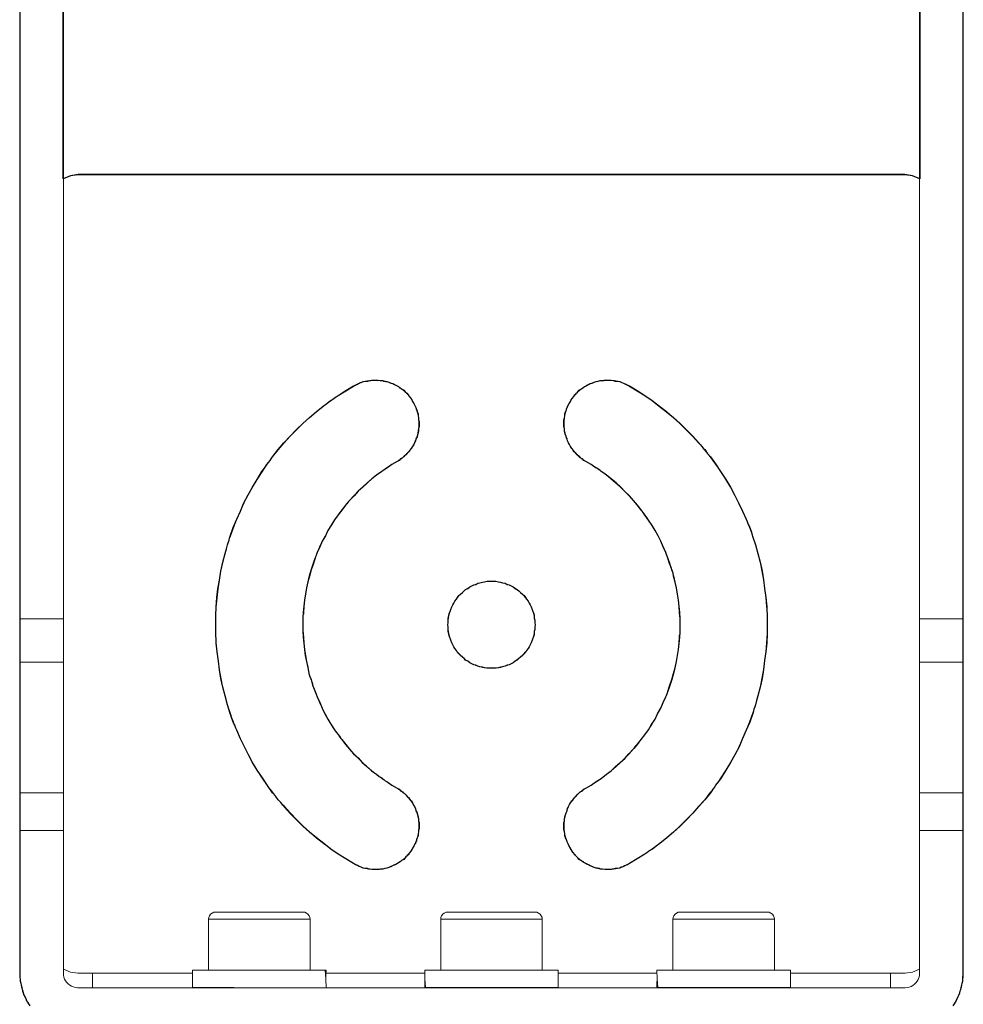
# Model space of a CAD drawing. Units: inches. Extents: x 121 to 198, y -54 to 211.
# Drawn here: x 175 to 181, y 9 to 16 of the extents above; entities that cross this region are included whole.
import ezdxf

# ---------------------------------------------------------------- set-up
doc = ezdxf.new("R2010")
doc.units = ezdxf.units.IN
doc.header["$MEASUREMENT"] = 0
doc.layers.add('Area', color=7, linetype='Continuous')
doc.layers.add('Disegno', color=7, linetype='Continuous')

msp = doc.modelspace()

# ---------------------------------------------------------------- linework, layer by layer
at = {"layer": 'Area', "color": 250, "lineweight": 25, "true_color": 0x1c1c1b}
for points in [[(174.937, 26.0679), (174.937, 12.0415), (174.937, 11.9533), (174.937, 11.8686), (174.937, 11.7945), (174.937, 11.7416), (174.937, 10.842), (174.937, 10.7927), (174.937, 10.7327), (174.937, 10.6586), (174.937, 10.581), (174.937, 9.6003), (174.937, 9.5861), (174.937, 9.572), (174.9405, 9.5579), (174.9405, 9.5438), (174.9441, 9.5297), (174.9476, 9.5156), (174.9511, 9.5015), (174.9547, 9.4874), (174.9582, 9.4768), (174.9617, 9.4627), (174.9652, 9.4486), (174.9723, 9.438), (174.9794, 9.4239), (174.9829, 9.4098), (174.9899, 9.3992), (174.997, 9.3886), (175.0076, 9.3745)], [(181.1389, 26.0679), (181.1389, 15.0719), (181.0895, 15.093), (181.0366, 15.1001), (175.3392, 15.1001), (175.2863, 15.093), (175.2369, 15.0719), (175.2369, 26.0679)], [(181.3682, 9.3745), (181.3787, 9.3886), (181.3858, 9.3992), (181.3893, 9.4098), (181.3964, 9.4239), (181.4034, 9.438), (181.407, 9.4486), (181.414, 9.4627), (181.4176, 9.4768), (181.4211, 9.4874), (181.4246, 9.5015), (181.4281, 9.5156), (181.4317, 9.5297), (181.4352, 9.5438), (181.4352, 9.5579), (181.4352, 9.572), (181.4387, 9.5861), (181.4387, 9.6003), (181.4387, 10.581), (181.4387, 10.6586), (181.4387, 10.7327), (181.4387, 10.7927), (181.4387, 10.842), (181.4387, 11.7416), (181.4387, 11.7945), (181.4387, 11.8686), (181.4387, 11.9533), (181.4387, 12.0415), (181.4387, 26.0679)], [(177.6887, 13.3856), (177.6887, 13.3785), (177.6887, 13.375), (177.6887, 13.3715), (177.6887, 13.3679), (177.6887, 13.3644), (177.6852, 13.3503), (177.6852, 13.3362), (177.6816, 13.3221), (177.6781, 13.308), (177.6746, 13.2938), (177.6675, 13.2797), (177.6675, 13.2762), (177.6675, 13.2727), (177.664, 13.2691), (177.664, 13.2656), (177.6605, 13.2586), (177.6569, 13.2515), (177.6499, 13.2374), (177.6428, 13.2268), (177.6358, 13.2127), (177.6252, 13.2021), (177.6217, 13.1951), (177.6181, 13.1915), (177.6146, 13.188), (177.6111, 13.1845), (177.6076, 13.1809), (177.597, 13.1704), (177.5864, 13.1598), (177.5758, 13.1492), (177.5617, 13.1421), (177.5511, 13.1316), (177.537, 13.1245), (177.5017, 13.1033), (177.4664, 13.0787), (177.4312, 13.054), (177.3959, 13.0293), (177.3641, 13.0046), (177.3324, 12.9764), (177.3006, 12.9481), (177.2689, 12.9199), (177.2407, 12.8882), (177.2089, 12.8564), (177.2019, 12.8493), (177.1948, 12.8388), (177.1913, 12.8317), (177.1842, 12.8246), (177.1701, 12.807), (177.156, 12.7894), (177.1313, 12.7576), (177.1066, 12.7223), (177.0854, 12.6871), (177.0607, 12.6483), (177.0431, 12.613), (177.0219, 12.5742), (177.0043, 12.5354), (176.9867, 12.4966), (176.9831, 12.486), (176.9796, 12.4754), (176.9761, 12.4684), (176.9725, 12.4578), (176.9655, 12.4366), (176.9584, 12.4154), (176.9443, 12.3766), (176.9337, 12.3343), (176.9232, 12.2955), (176.9126, 12.2531), (176.9055, 12.2108), (176.8985, 12.1685), (176.8949, 12.1261), (176.8914, 12.0838), (176.8914, 12.0732), (176.8879, 12.0626), (176.8879, 12.0521), (176.8879, 12.0415), (176.8879, 12.0203), (176.8879, 11.9992), (176.8879, 11.9568), (176.8914, 11.9145), (176.8949, 11.8722), (176.8985, 11.8298), (176.9055, 11.7875), (176.9126, 11.7451), (176.9232, 11.7063), (176.9302, 11.664), (176.9373, 11.6428), (176.9443, 11.6217), (176.9479, 11.6111), (176.9514, 11.6005), (176.9549, 11.5899), (176.9549, 11.5829), (176.9725, 11.5405), (176.9867, 11.5017), (177.0043, 11.4629), (177.0219, 11.4241), (177.0396, 11.3853), (177.0607, 11.35), (177.0819, 11.3148), (177.1066, 11.276), (177.1172, 11.2583), (177.1313, 11.2442), (177.1384, 11.2336), (177.1419, 11.2266), (177.1489, 11.216), (177.156, 11.2089), (177.1842, 11.1736), (177.2089, 11.1419), (177.2371, 11.1101), (177.2689, 11.0819), (177.2971, 11.0502), (177.3289, 11.022), (177.3606, 10.9937), (177.3959, 10.969), (177.4135, 10.9549), (177.4312, 10.9444), (177.4382, 10.9373), (177.4488, 10.9302), (177.4559, 10.9232), (177.4664, 10.9197), (177.5017, 10.895), (177.537, 10.8738), (177.5511, 10.8667), (177.5617, 10.8562), (177.5687, 10.8526), (177.5758, 10.8491), (177.5793, 10.842), (177.5864, 10.8385), (177.597, 10.8279), (177.6076, 10.8174), (177.6181, 10.8068), (177.6252, 10.7962), (177.6287, 10.7891), (177.6358, 10.7856), (177.6393, 10.7785), (177.6428, 10.7715), (177.6499, 10.7574), (177.6569, 10.7468), (177.664, 10.7327), (177.6675, 10.7186), (177.6711, 10.7115), (177.6746, 10.7045), (177.6746, 10.7009), (177.6746, 10.6974), (177.6781, 10.6939), (177.6781, 10.6903), (177.6816, 10.6762), (177.6852, 10.6621), (177.6852, 10.648), (177.6887, 10.6339), (177.6887, 10.6198), (177.6887, 10.6021), (177.6887, 10.5986), (177.6887, 10.5951), (177.6887, 10.5916), (177.6852, 10.588), (177.6852, 10.581), (177.6852, 10.5739), (177.6816, 10.5598), (177.6816, 10.5457), (177.6746, 10.5316), (177.6711, 10.5175), (177.6711, 10.5104), (177.6675, 10.5034), (177.664, 10.4998), (177.664, 10.4963), (177.664, 10.4928), (177.6605, 10.4893), (177.6534, 10.4751), (177.6464, 10.4646), (177.6393, 10.4505), (177.6322, 10.4399), (177.6217, 10.4258), (177.6146, 10.4152), (177.6076, 10.4117), (177.604, 10.4046), (177.597, 10.4011), (177.5934, 10.394), (177.5829, 10.3834), (177.5687, 10.3764), (177.5582, 10.3658), (177.5476, 10.3587), (177.5405, 10.3552), (177.5335, 10.3517), (177.5299, 10.3482), (177.5264, 10.3482), (177.5229, 10.3446), (177.5194, 10.3446), (177.5052, 10.3376), (177.4947, 10.334), (177.4805, 10.327), (177.4664, 10.3235), (177.4523, 10.3199), (177.4382, 10.3164), (177.4347, 10.3164), (177.4276, 10.3164), (177.4241, 10.3164), (177.4206, 10.3164), (177.4135, 10.3129), (177.4065, 10.3129), (177.3924, 10.3129), (177.3783, 10.3129), (177.3641, 10.3129), (177.35, 10.3164), (177.343, 10.3164), (177.3324, 10.3199), (177.3289, 10.3199), (177.3253, 10.3199), (177.3218, 10.3199), (177.3183, 10.3199), (177.3042, 10.3235), (177.2901, 10.3305), (177.276, 10.334), (177.2654, 10.3411), (177.2513, 10.3482), (177.2371, 10.3552), (177.1842, 10.387), (177.1313, 10.4187), (177.0819, 10.454), (177.0325, 10.4928), (176.9831, 10.5316), (176.9337, 10.5704), (176.8879, 10.6127), (176.8456, 10.6551), (176.8032, 10.7009), (176.7609, 10.7468), (176.7503, 10.7574), (176.7397, 10.7715), (176.7291, 10.7821), (176.7186, 10.7927), (176.7009, 10.8174), (176.6798, 10.842), (176.6445, 10.8914), (176.6092, 10.9444), (176.5739, 10.9973), (176.5422, 11.0502), (176.5139, 11.1031), (176.4857, 11.1595), (176.4575, 11.2125), (176.4328, 11.2724), (176.4257, 11.2865), (176.4222, 11.3007), (176.4187, 11.3077), (176.4152, 11.3148), (176.4116, 11.3218), (176.4081, 11.3289), (176.3975, 11.3606), (176.3869, 11.3889), (176.3693, 11.4488), (176.3517, 11.5088), (176.3376, 11.5688), (176.3234, 11.6287), (176.3129, 11.6887), (176.3058, 11.7487), (176.2988, 11.8122), (176.2917, 11.8722), (176.2917, 11.8898), (176.2917, 11.9039), (176.2882, 11.9215), (176.2882, 11.9357), (176.2882, 11.9674), (176.2882, 11.9992), (176.2882, 12.0626), (176.2917, 12.1226), (176.2952, 12.1861), (176.3023, 12.2461), (176.3129, 12.3061), (176.3234, 12.3696), (176.3376, 12.4295), (176.3517, 12.4895), (176.3622, 12.5213), (176.3693, 12.5495), (176.3728, 12.5636), (176.3799, 12.5812), (176.3834, 12.5953), (176.3869, 12.6095), (176.4081, 12.6694), (176.4328, 12.7259), (176.4575, 12.7823), (176.4822, 12.8388), (176.5104, 12.8952), (176.5422, 12.9481), (176.5739, 13.001), (176.6057, 13.054), (176.6233, 13.0787), (176.6409, 13.1033), (176.6515, 13.1175), (176.6621, 13.1316), (176.6692, 13.1421), (176.6798, 13.1563), (176.7186, 13.2056), (176.7574, 13.2515), (176.7997, 13.2974), (176.842, 13.3432), (176.8879, 13.3856), (176.9337, 13.4279), (176.9796, 13.4667), (177.029, 13.5055), (177.0537, 13.5232), (177.0784, 13.5443), (177.0925, 13.5514), (177.1066, 13.562), (177.1172, 13.569), (177.1313, 13.5796), (177.1842, 13.6113), (177.2371, 13.6431), (177.2513, 13.6501), (177.2654, 13.6572), (177.2724, 13.6607), (177.2795, 13.6643), (177.283, 13.6678), (177.2901, 13.6678), (177.3042, 13.6748), (177.3183, 13.6784), (177.3359, 13.6784), (177.35, 13.6819), (177.3571, 13.6819), (177.3641, 13.6854), (177.3712, 13.6854), (177.3783, 13.6854), (177.3924, 13.6854), (177.4065, 13.6854), (177.4206, 13.6819), (177.4382, 13.6819), (177.4453, 13.6784), (177.4523, 13.6784), (177.4559, 13.6784), (177.4594, 13.6748), (177.4629, 13.6748), (177.4664, 13.6748), (177.4805, 13.6713), (177.4947, 13.6643), (177.5088, 13.6607), (177.5194, 13.6537), (177.5335, 13.6466), (177.5476, 13.6396), (177.5511, 13.636), (177.5546, 13.6325), (177.5582, 13.6325), (177.5652, 13.6255), (177.5723, 13.6219), (177.5829, 13.6149), (177.5934, 13.6043), (177.604, 13.5937), (177.6146, 13.5831), (177.6181, 13.5761), (177.6217, 13.5725), (177.6252, 13.569), (177.6287, 13.5655), (177.6287, 13.562), (177.6322, 13.5584), (177.6393, 13.5479), (177.6464, 13.5337), (177.6534, 13.5232), (177.6605, 13.509), (177.6675, 13.4949), (177.6711, 13.4808), (177.6746, 13.4738), (177.6746, 13.4667), (177.6781, 13.4597), (177.6816, 13.4526), (177.6816, 13.4385), (177.6852, 13.4244), (177.6852, 13.4103), (177.6887, 13.3962), (177.6887, 13.3856)], [(180.0876, 12.0626), (180.0876, 12.0309), (180.0876, 11.9992), (180.0876, 11.9357), (180.084, 11.8757), (180.077, 11.8122), (180.0699, 11.7522), (180.0629, 11.6922), (180.0523, 11.6287), (180.0382, 11.5688), (180.0241, 11.5088), (180.0135, 11.477), (180.0064, 11.4488), (180.0029, 11.4347), (179.9959, 11.4171), (179.9923, 11.403), (179.9888, 11.3889), (179.9676, 11.3289), (179.943, 11.2724), (179.9183, 11.216), (179.8936, 11.1595), (179.8653, 11.1031), (179.8336, 11.0502), (179.8018, 10.9973), (179.7701, 10.9444), (179.7524, 10.9197), (179.7313, 10.895), (179.7242, 10.8809), (179.7136, 10.8667), (179.7066, 10.8562), (179.696, 10.842), (179.6572, 10.7927), (179.6148, 10.7468), (179.576, 10.7009), (179.5302, 10.6551), (179.4879, 10.6127), (179.442, 10.5704), (179.3961, 10.5316), (179.3468, 10.4928), (179.3221, 10.4751), (179.2974, 10.454), (179.2833, 10.4469), (179.2691, 10.4363), (179.2586, 10.4293), (179.2444, 10.4187), (179.1915, 10.387), (179.1386, 10.3552), (179.1245, 10.3482), (179.1104, 10.3411), (179.1033, 10.3376), (179.0963, 10.334), (179.0892, 10.3305), (179.0822, 10.3305), (179.0716, 10.3235), (179.0539, 10.3199), (179.0398, 10.3199), (179.0257, 10.3164), (179.0187, 10.3164), (179.0116, 10.3129), (179.0046, 10.3129), (178.9975, 10.3129), (178.9834, 10.3129), (178.9693, 10.3129), (178.9516, 10.3164), (178.9375, 10.3164), (178.9305, 10.3199), (178.9234, 10.3199), (178.9199, 10.3199), (178.9164, 10.3235), (178.9128, 10.3235), (178.9093, 10.3235), (178.8952, 10.327), (178.8811, 10.334), (178.867, 10.3376), (178.8564, 10.3446), (178.8423, 10.3517), (178.8282, 10.3587), (178.8246, 10.3623), (178.8211, 10.3658), (178.8176, 10.3658), (178.8105, 10.3729), (178.8035, 10.3764), (178.7929, 10.3834), (178.7823, 10.394), (178.7717, 10.4046), (178.7611, 10.4152), (178.7576, 10.4222), (178.7541, 10.4258), (178.7506, 10.4293), (178.747, 10.4328), (178.747, 10.4363), (178.7435, 10.4399), (178.7364, 10.4505), (178.7294, 10.4646), (178.7223, 10.4751), (178.7153, 10.4893), (178.7082, 10.5034), (178.7047, 10.5175), (178.7012, 10.5245), (178.6976, 10.5316), (178.6976, 10.5386), (178.6941, 10.5457), (178.6941, 10.5598), (178.6906, 10.5739), (178.6871, 10.588), (178.6871, 10.6021), (178.6871, 10.6127), (178.6871, 10.6198), (178.6871, 10.6233), (178.6871, 10.6268), (178.6871, 10.6304), (178.6871, 10.6339), (178.6906, 10.648), (178.6906, 10.6621), (178.6941, 10.6762), (178.6976, 10.6903), (178.7012, 10.7045), (178.7082, 10.7186), (178.7082, 10.7221), (178.7082, 10.7256), (178.7117, 10.7292), (178.7117, 10.7327), (178.7153, 10.7397), (178.7188, 10.7468), (178.7259, 10.7609), (178.7329, 10.7715), (178.74, 10.7856), (178.7506, 10.7962), (178.7541, 10.8032), (178.7576, 10.8068), (178.7611, 10.8103), (178.7647, 10.8138), (178.7647, 10.8174), (178.7682, 10.8174), (178.7788, 10.8279), (178.7894, 10.8385), (178.7999, 10.8491), (178.8141, 10.8562), (178.8246, 10.8667), (178.8388, 10.8738), (178.874, 10.895), (178.9093, 10.9197), (178.9446, 10.9408), (178.9799, 10.969), (179.0116, 10.9937), (179.0434, 11.022), (179.0751, 11.0502), (179.1069, 11.0784), (179.1351, 11.1101), (179.1633, 11.1419), (179.1704, 11.1489), (179.1774, 11.1595), (179.1845, 11.1666), (179.1915, 11.1736), (179.2056, 11.1913), (179.2197, 11.2089), (179.2444, 11.2407), (179.2691, 11.276), (179.2903, 11.3112), (179.315, 11.35), (179.3326, 11.3853), (179.3538, 11.4241), (179.3715, 11.4629), (179.3891, 11.5017), (179.3926, 11.5123), (179.3961, 11.5194), (179.3997, 11.53), (179.4032, 11.5405), (179.4103, 11.5617), (179.4173, 11.5829), (179.4314, 11.6217), (179.442, 11.664), (179.4526, 11.7028), (179.4632, 11.7451), (179.4702, 11.7875), (179.4773, 11.8298), (179.4808, 11.8722), (179.4843, 11.9145), (179.4843, 11.9251), (179.4879, 11.9357), (179.4879, 11.9462), (179.4879, 11.9568), (179.4879, 11.978), (179.4879, 11.9992), (179.4879, 12.0415), (179.4843, 12.0838), (179.4808, 12.1261), (179.4773, 12.1685), (179.4702, 12.2108), (179.4632, 12.2531), (179.4526, 12.292), (179.442, 12.3343), (179.4385, 12.3555), (179.4314, 12.3766), (179.4279, 12.3872), (179.4244, 12.3978), (179.4208, 12.4049), (179.4173, 12.4154), (179.4032, 12.4578), (179.3891, 12.4966), (179.3715, 12.5354), (179.3538, 12.5742), (179.3362, 12.613), (179.315, 12.6483), (179.2938, 12.6835), (179.2691, 12.7188), (179.2586, 12.7364), (179.2444, 12.7541), (179.2374, 12.7647), (179.2339, 12.7717), (179.2268, 12.7823), (179.2197, 12.7894), (179.1915, 12.8246), (179.1668, 12.8564), (179.1386, 12.8882), (179.1069, 12.9164), (179.0786, 12.9481), (179.0469, 12.9764), (179.0116, 13.0046), (178.9799, 13.0293), (178.9622, 13.0434), (178.9446, 13.054), (178.9375, 13.061), (178.9269, 13.0681), (178.9199, 13.0751), (178.9093, 13.0787), (178.874, 13.1033), (178.8388, 13.1245), (178.8246, 13.1316), (178.8141, 13.1421), (178.807, 13.1457), (178.7999, 13.1492), (178.7964, 13.1563), (178.7894, 13.1598), (178.7788, 13.1704), (178.7682, 13.1809), (178.7576, 13.1915), (178.7506, 13.2021), (178.747, 13.2092), (178.74, 13.2127), (178.7364, 13.2198), (178.7329, 13.2268), (178.7259, 13.2409), (178.7188, 13.2515), (178.7117, 13.2656), (178.7082, 13.2797), (178.7047, 13.2868), (178.7012, 13.2938), (178.7012, 13.2974), (178.7012, 13.3009), (178.6976, 13.3044), (178.6976, 13.308), (178.6941, 13.3221), (178.6906, 13.3362), (178.6906, 13.3503), (178.6871, 13.3644), (178.6871, 13.3785), (178.6871, 13.3962), (178.6871, 13.3997), (178.6871, 13.4032), (178.6871, 13.4067), (178.6871, 13.4103), (178.6906, 13.4173), (178.6906, 13.4244), (178.6941, 13.4385), (178.6941, 13.4526), (178.6976, 13.4667), (178.7047, 13.4808), (178.7047, 13.4879), (178.7082, 13.4949), (178.7117, 13.4985), (178.7117, 13.502), (178.7117, 13.5055), (178.7153, 13.509), (178.7223, 13.5232), (178.7294, 13.5337), (178.7364, 13.5479), (178.7435, 13.5584), (178.7541, 13.5725), (178.7611, 13.5831), (178.7682, 13.5867), (178.7717, 13.5937), (178.7788, 13.5972), (178.7823, 13.6043), (178.7929, 13.6149), (178.8035, 13.6219), (178.8176, 13.6325), (178.8282, 13.6396), (178.8352, 13.6431), (178.8423, 13.6466), (178.8458, 13.6501), (178.8493, 13.6501), (178.8529, 13.6537), (178.8564, 13.6537), (178.867, 13.6607), (178.8811, 13.6643), (178.8952, 13.6713), (178.9093, 13.6748), (178.9234, 13.6784), (178.9375, 13.6819), (178.9411, 13.6819), (178.9446, 13.6819), (178.9516, 13.6819), (178.9552, 13.6819), (178.9622, 13.6819), (178.9693, 13.6854), (178.9834, 13.6854), (178.9975, 13.6854), (179.0116, 13.6854), (179.0257, 13.6819), (179.0328, 13.6819), (179.0398, 13.6784), (179.0469, 13.6784), (179.0504, 13.6784), (179.0539, 13.6784), (179.0575, 13.6784), (179.0716, 13.6748), (179.0857, 13.6678), (179.0963, 13.6643), (179.1104, 13.6572), (179.1245, 13.6501), (179.1386, 13.6431), (179.1915, 13.6113), (179.2444, 13.5796), (179.2938, 13.5443), (179.3432, 13.5055), (179.3926, 13.4667), (179.442, 13.4279), (179.4879, 13.3856), (179.5302, 13.3432), (179.5725, 13.2974), (179.6148, 13.2515), (179.6254, 13.2409), (179.636, 13.2268), (179.6466, 13.2162), (179.6572, 13.2056), (179.6748, 13.1809), (179.696, 13.1563), (179.7313, 13.1069), (179.7666, 13.054), (179.8018, 13.001), (179.8336, 12.9481), (179.8618, 12.8952), (179.89, 12.8388), (179.9183, 12.7823), (179.943, 12.7259), (179.95, 12.7118), (179.9535, 12.6976), (179.9571, 12.6906), (179.9606, 12.6835), (179.9641, 12.6765), (179.9676, 12.6694), (179.9782, 12.6377), (179.9853, 12.6095), (180.0064, 12.5495), (180.0241, 12.4895), (180.0382, 12.4295), (180.0523, 12.3696), (180.0629, 12.3096), (180.0699, 12.2496), (180.077, 12.1861), (180.084, 12.1226), (180.084, 12.1085), (180.084, 12.0944), (180.0876, 12.0768), (180.0876, 12.0626)], [(178.486, 11.985), (178.486, 11.9674), (178.4824, 11.9533), (178.4824, 11.9357), (178.4789, 11.9215), (178.4719, 11.9074), (178.4683, 11.8933), (178.4613, 11.8757), (178.4542, 11.8616), (178.4472, 11.8475), (178.4401, 11.8369), (178.4295, 11.8228), (178.4225, 11.8087), (178.4119, 11.7981), (178.4013, 11.7875), (178.3872, 11.7769), (178.3766, 11.7663), (178.3625, 11.7557), (178.3519, 11.7487), (178.3378, 11.7381), (178.3237, 11.731), (178.3096, 11.724), (178.2955, 11.7205), (178.2814, 11.7134), (178.2637, 11.7099), (178.2496, 11.7063), (178.2355, 11.7028), (178.2179, 11.6993), (178.2037, 11.6993), (178.1861, 11.6993), (178.172, 11.6993), (178.1579, 11.6993), (178.1402, 11.7028), (178.1261, 11.7063), (178.1085, 11.7099), (178.0944, 11.7134), (178.0803, 11.7205), (178.0662, 11.724), (178.052, 11.731), (178.0379, 11.7381), (178.0238, 11.7487), (178.0097, 11.7557), (177.9991, 11.7663), (177.9885, 11.7769), (177.9744, 11.7875), (177.9639, 11.7981), (177.9533, 11.8087), (177.9462, 11.8228), (177.9356, 11.8369), (177.9286, 11.8475), (177.9215, 11.8616), (177.9145, 11.8757), (177.9074, 11.8933), (177.9039, 11.9074), (177.8968, 11.9215), (177.8933, 11.9357), (177.8898, 11.9533), (177.8898, 11.9674), (177.8898, 11.985), (177.8863, 11.9992), (177.8898, 12.0133), (177.8898, 12.0309), (177.8898, 12.045), (177.8933, 12.0626), (177.8968, 12.0768), (177.9039, 12.0909), (177.9074, 12.105), (177.9145, 12.1226), (177.9215, 12.1367), (177.9286, 12.1473), (177.9356, 12.1614), (177.9462, 12.1755), (177.9533, 12.1861), (177.9639, 12.2002), (177.9744, 12.2108), (177.9885, 12.2214), (177.9991, 12.232), (178.0097, 12.2426), (178.0238, 12.2496), (178.0379, 12.2602), (178.052, 12.2673), (178.0662, 12.2743), (178.0803, 12.2778), (178.0944, 12.2849), (178.1085, 12.2884), (178.1261, 12.292), (178.1402, 12.2955), (178.1579, 12.299), (178.172, 12.299), (178.1861, 12.299), (178.2037, 12.299), (178.2179, 12.299), (178.2355, 12.2955), (178.2496, 12.292), (178.2637, 12.2884), (178.2814, 12.2849), (178.2955, 12.2778), (178.3096, 12.2743), (178.3237, 12.2673), (178.3378, 12.2602), (178.3519, 12.2496), (178.3625, 12.2426), (178.3766, 12.232), (178.3872, 12.2214), (178.4013, 12.2108), (178.4119, 12.2002), (178.4225, 12.1861), (178.4295, 12.1755), (178.4401, 12.1614), (178.4472, 12.1473), (178.4542, 12.1367), (178.4613, 12.1226), (178.4683, 12.105), (178.4719, 12.0909), (178.4789, 12.0768), (178.4824, 12.0626), (178.4824, 12.045), (178.486, 12.0309), (178.486, 12.0133), (178.4895, 11.9992), (178.486, 11.985)]]:
    msp.add_lwpolyline(points, dxfattribs=at)
at = {"layer": 'Disegno', "color": 250, "lineweight": 9, "true_color": 0x1c1c1b}
for points in [[(174.9378, 26.0678), (174.9378, 12.0406)], [(175.2378, 12.0406), (175.2378, 26.0678)], [(181.1378, 26.0678), (181.1378, 12.0406)], [(181.4378, 26.0678), (181.4378, 12.0406)], [(175.3384, 15.0991), (175.2863, 15.0921), (175.2378, 15.0719)], [(175.2378, 15.072), (175.2862, 15.0922), (175.3382, 15.0991)], [(175.3382, 15.0991), (175.3384, 15.0991)], [(175.3384, 15.0991), (181.0371, 15.0991)], [(181.1378, 15.0719), (181.0893, 15.0921), (181.0371, 15.0991)], [(181.0371, 15.0991), (181.0373, 15.0991)], [(181.0373, 15.0991), (181.0894, 15.0922), (181.1378, 15.072)], [(177.2378, 10.3536), (177.1841, 10.3858), (177.1317, 10.4196), (177.0807, 10.4549), (177.0309, 10.4918), (176.9825, 10.5303), (176.9353, 10.5703), (176.8894, 10.6119), (176.8448, 10.655), (176.8015, 10.6997), (176.7595, 10.746), (176.7492, 10.7579), (176.739, 10.7698), (176.729, 10.7818), (176.719, 10.7938), (176.6994, 10.8181), (176.6802, 10.8427), (176.6432, 10.8926), (176.6079, 10.9436), (176.5744, 10.9956), (176.5426, 11.0487), (176.5125, 11.1028), (176.4841, 11.1579), (176.4575, 11.2141), (176.4327, 11.2713), (176.4267, 11.2858), (176.4209, 11.3004), (176.4181, 11.3077), (176.4152, 11.315), (176.4124, 11.3223), (176.4096, 11.3296), (176.3989, 11.359), (176.3886, 11.3884), (176.3696, 11.4477), (176.3525, 11.5073), (176.3375, 11.5674), (176.3244, 11.6278), (176.3133, 11.6887), (176.3042, 11.75), (176.297, 11.8117), (176.2919, 11.8738), (176.2909, 11.8894), (176.2901, 11.905), (176.2894, 11.9207), (176.2888, 11.9363), (176.288, 11.9677), (176.2878, 11.9989), (176.2888, 12.0612), (176.2918, 12.1232), (176.2969, 12.1849), (176.304, 12.2464), (176.313, 12.3076), (176.324, 12.3686), (176.3371, 12.4292), (176.3522, 12.4896), (176.3605, 12.5197), (176.3693, 12.5497), (176.3739, 12.5647), (176.3787, 12.5797), (176.3835, 12.5946), (176.3885, 12.6094), (176.4095, 12.6681), (176.4323, 12.7259), (176.4569, 12.7828), (176.4834, 12.8387), (176.5116, 12.8938), (176.5417, 12.9479), (176.5735, 13.0011), (176.6072, 13.0534), (176.6247, 13.0792), (176.6426, 13.1048), (176.6518, 13.1174), (176.6611, 13.1301), (176.6705, 13.1426), (176.68, 13.1551), (176.7188, 13.204), (176.759, 13.2515), (176.8006, 13.2975), (176.8437, 13.342), (176.8881, 13.385), (176.9339, 13.4266), (176.9811, 13.4667), (177.0298, 13.5054), (177.0546, 13.5242), (177.0798, 13.5426), (177.0925, 13.5516), (177.1054, 13.5606), (177.1183, 13.5695), (177.1313, 13.5782), (177.184, 13.6123), (177.2378, 13.6445)], [(177.5378, 13.1249), (177.5504, 13.1326), (177.5626, 13.1409), (177.5743, 13.1497), (177.5855, 13.1591), (177.5963, 13.1691), (177.6067, 13.1795), (177.6092, 13.1823), (177.6117, 13.185), (177.6141, 13.1878), (177.6165, 13.1906), (177.6213, 13.1963), (177.6258, 13.2021), (177.6345, 13.214), (177.6425, 13.2263), (177.65, 13.2389), (177.6568, 13.2519), (177.66, 13.2585), (177.663, 13.2653), (177.6644, 13.2687), (177.6658, 13.2721), (177.6672, 13.2755), (177.6685, 13.279), (177.6734, 13.293), (177.6776, 13.3071), (177.681, 13.3213), (177.6837, 13.3357), (177.6858, 13.3502), (177.6871, 13.3649), (177.6874, 13.3686), (177.6875, 13.3723), (177.6877, 13.376), (177.6877, 13.3798), (177.6878, 13.3872), (177.6876, 13.3945), (177.6868, 13.4092), (177.6852, 13.4238), (177.683, 13.4382), (177.68, 13.4526), (177.6782, 13.4598), (177.6763, 13.4669), (177.6742, 13.474), (177.6719, 13.4811), (177.6668, 13.4949), (177.6611, 13.5085), (177.6547, 13.5217), (177.6477, 13.5345), (177.64, 13.5471), (177.6317, 13.5593), (177.6296, 13.5623), (177.6274, 13.5653), (177.6251, 13.5682), (177.6228, 13.5711), (177.6182, 13.5769), (177.6134, 13.5825), (177.6034, 13.5933), (177.593, 13.6035), (177.5821, 13.6133), (177.5706, 13.6225), (177.5647, 13.627), (177.5587, 13.6313), (177.5556, 13.6334), (177.5525, 13.6354), (177.5494, 13.6374), (177.5463, 13.6394), (177.5336, 13.6469), (177.5206, 13.6537), (177.5073, 13.6599), (177.4937, 13.6654), (177.4798, 13.6702), (177.4656, 13.6744), (177.462, 13.6754), (177.4585, 13.6763), (177.4548, 13.6771), (177.4512, 13.6779), (177.444, 13.6794), (177.4368, 13.6807), (177.4222, 13.6827), (177.4077, 13.684), (177.393, 13.6847), (177.3783, 13.6846), (177.3709, 13.6842), (177.3635, 13.6837), (177.3561, 13.683), (177.3488, 13.6822), (177.3342, 13.6799), (177.3199, 13.6769), (177.3057, 13.6733), (177.2917, 13.6689), (177.2847, 13.6665), (177.2778, 13.6638), (177.271, 13.661), (177.2642, 13.6581), (177.2508, 13.6516), (177.2378, 13.6445)], [(179.1378, 13.6445), (179.1248, 13.6516), (179.1115, 13.658), (179.098, 13.6637), (179.0843, 13.6688), (179.0703, 13.6731), (179.056, 13.6768), (179.0524, 13.6777), (179.0488, 13.6784), (179.0451, 13.6792), (179.0415, 13.6799), (179.0342, 13.6811), (179.0269, 13.6821), (179.0123, 13.6837), (178.9976, 13.6845), (178.983, 13.6847), (178.9683, 13.6841), (178.961, 13.6835), (178.9536, 13.6828), (178.95, 13.6823), (178.9463, 13.6818), (178.9426, 13.6813), (178.9389, 13.6807), (178.9244, 13.6779), (178.9101, 13.6745), (178.8961, 13.6703), (178.8822, 13.6655), (178.8686, 13.66), (178.8552, 13.6538), (178.8519, 13.6522), (178.8486, 13.6505), (178.8454, 13.6487), (178.8421, 13.647), (178.8357, 13.6433), (178.8294, 13.6395), (178.8171, 13.6314), (178.8052, 13.6228), (178.7938, 13.6136), (178.7829, 13.6038), (178.7775, 13.5987), (178.7723, 13.5935), (178.7672, 13.5881), (178.7623, 13.5826), (178.7528, 13.5712), (178.744, 13.5595), (178.7357, 13.5474), (178.7281, 13.5349), (178.721, 13.522), (178.7146, 13.5087), (178.7131, 13.5053), (178.7116, 13.5019), (178.7102, 13.4985), (178.7088, 13.495), (178.7062, 13.4881), (178.7037, 13.4812), (178.6993, 13.4672), (178.6957, 13.453), (178.6927, 13.4386), (178.6904, 13.4241), (178.6895, 13.4168), (178.6888, 13.4094), (178.6885, 13.4057), (178.6883, 13.402), (178.6881, 13.3983), (178.6879, 13.3946), (178.6878, 13.3799), (178.6884, 13.3652), (178.6897, 13.3506), (178.6917, 13.3361), (178.6945, 13.3217), (178.6979, 13.3073), (178.6989, 13.3037), (178.7, 13.3001), (178.701, 13.2966), (178.7021, 13.2931), (178.7045, 13.2861), (178.707, 13.2791), (178.7125, 13.2655), (178.7186, 13.2522), (178.7254, 13.2392), (178.7329, 13.2265), (178.7368, 13.2203), (178.741, 13.2142), (178.7453, 13.2081), (178.7497, 13.2022), (178.7589, 13.1907), (178.7687, 13.1798), (178.7789, 13.1693), (178.7897, 13.1594), (178.7953, 13.1546), (178.801, 13.1499), (178.8069, 13.1454), (178.8128, 13.141), (178.8251, 13.1326), (178.8378, 13.1249)], [(179.1378, 13.6445), (179.1915, 13.6123), (179.2438, 13.5786), (179.2949, 13.5432), (179.3446, 13.5063), (179.3931, 13.4678), (179.4403, 13.4278), (179.4862, 13.3862), (179.5308, 13.3431), (179.5741, 13.2984), (179.616, 13.2521), (179.6263, 13.2403), (179.6365, 13.2284), (179.6466, 13.2164), (179.6566, 13.2043), (179.6762, 13.18), (179.6954, 13.1554), (179.7324, 13.1055), (179.7677, 13.0545), (179.8012, 13.0025), (179.833, 12.9495), (179.8631, 12.8954), (179.8914, 12.8402), (179.9181, 12.784), (179.9429, 12.7268), (179.9488, 12.7123), (179.9546, 12.6978), (179.9575, 12.6905), (179.9604, 12.6832), (179.9632, 12.6759), (179.9659, 12.6685), (179.9767, 12.6392), (179.987, 12.6097), (180.006, 12.5505), (180.023, 12.4908), (180.0381, 12.4307), (180.0512, 12.3703), (180.0623, 12.3094), (180.0714, 12.2481), (180.0785, 12.1864), (180.0836, 12.1243), (180.0846, 12.1087), (180.0855, 12.0931), (180.0862, 12.0774), (180.0868, 12.0618), (180.0875, 12.0305), (180.0878, 11.9992), (180.0868, 11.9369), (180.0837, 11.8749), (180.0787, 11.8132), (180.0716, 11.7517), (180.0626, 11.6905), (180.0515, 11.6296), (180.0385, 11.5689), (180.0234, 11.5085), (180.0151, 11.4784), (180.0062, 11.4484), (180.0016, 11.4334), (179.9969, 11.4185), (179.9921, 11.4036), (179.9871, 11.3887), (179.9661, 11.33), (179.9433, 11.2722), (179.9186, 11.2153), (179.8922, 11.1594), (179.8639, 11.1043), (179.8339, 11.0502), (179.8021, 10.997), (179.7684, 10.9447), (179.7509, 10.9189), (179.7329, 10.8934), (179.7238, 10.8807), (179.7145, 10.868), (179.7051, 10.8555), (179.6956, 10.843), (179.6568, 10.7941), (179.6166, 10.7466), (179.5749, 10.7007), (179.5319, 10.6562), (179.4875, 10.6131), (179.4416, 10.5715), (179.3944, 10.5314), (179.3458, 10.4927), (179.3209, 10.474), (179.2957, 10.4556), (179.283, 10.4465), (179.2702, 10.4375), (179.2573, 10.4287), (179.2443, 10.4199), (179.1916, 10.3859), (179.1378, 10.3536)], [(177.5378, 13.1249), (177.5011, 13.1029), (177.4652, 13.0798), (177.4303, 13.0556), (177.3963, 13.0303), (177.3631, 13.004), (177.3308, 12.9766), (177.2994, 12.9482), (177.2689, 12.9187), (177.2393, 12.8881), (177.2106, 12.8564), (177.2035, 12.8483), (177.1965, 12.8402), (177.1896, 12.832), (177.1828, 12.8237), (177.1694, 12.8071), (177.1563, 12.7903), (177.131, 12.7561), (177.1068, 12.7212), (177.0839, 12.6856), (177.0621, 12.6493), (177.0415, 12.6123), (177.0221, 12.5746), (177.0039, 12.5362), (176.9869, 12.497), (176.9829, 12.4871), (176.9789, 12.4771), (176.975, 12.4671), (176.9712, 12.4571), (176.9638, 12.437), (176.9568, 12.4169), (176.9437, 12.3763), (176.9321, 12.3355), (176.9218, 12.2944), (176.9128, 12.2531), (176.9052, 12.2114), (176.899, 12.1695), (176.8941, 12.1273), (176.8906, 12.0848), (176.8899, 12.0741), (176.8894, 12.0634), (176.8889, 12.0527), (176.8885, 12.042), (176.888, 12.0205), (176.8878, 11.9992), (176.8885, 11.9565), (176.8906, 11.9141), (176.894, 11.8719), (176.8988, 11.8298), (176.905, 11.7879), (176.9126, 11.7463), (176.9215, 11.7047), (176.9319, 11.6634), (176.9375, 11.6428), (176.9436, 11.6223), (176.9467, 11.612), (176.95, 11.6018), (176.9533, 11.5916), (176.9567, 11.5815), (176.971, 11.5413), (176.9867, 11.5017), (177.0035, 11.4628), (177.0216, 11.4246), (177.0409, 11.3869), (177.0615, 11.3499), (177.0833, 11.3134), (177.1063, 11.2777), (177.1183, 11.26), (177.1306, 11.2425), (177.1369, 11.2339), (177.1432, 11.2252), (177.1496, 11.2166), (177.1561, 11.2081), (177.1827, 11.1746), (177.2102, 11.1421), (177.2387, 11.1107), (177.2681, 11.0802), (177.2985, 11.0508), (177.3299, 11.0223), (177.3622, 10.9949), (177.3955, 10.9684), (177.4125, 10.9556), (177.4297, 10.943), (177.4384, 10.9368), (177.4472, 10.9306), (177.456, 10.9246), (177.4649, 10.9186), (177.501, 10.8953), (177.5378, 10.8732)], [(178.8378, 10.8732), (178.8745, 10.8952), (178.9103, 10.9184), (178.9453, 10.9425), (178.9793, 10.9678), (179.0125, 10.9941), (179.0447, 11.0215), (179.0762, 11.05), (179.1067, 11.0795), (179.1363, 11.1101), (179.165, 11.1417), (179.1721, 11.1498), (179.179, 11.158), (179.1859, 11.1662), (179.1928, 11.1744), (179.2062, 11.191), (179.2193, 11.2079), (179.2446, 11.242), (179.2687, 11.2769), (179.2917, 11.3125), (179.3135, 11.3488), (179.334, 11.3858), (179.3534, 11.4235), (179.3716, 11.462), (179.3886, 11.5011), (179.3927, 11.511), (179.3967, 11.521), (179.4006, 11.531), (179.4044, 11.541), (179.4118, 11.5611), (179.4188, 11.5813), (179.4318, 11.6218), (179.4435, 11.6626), (179.4538, 11.7037), (179.4627, 11.7451), (179.4703, 11.7867), (179.4766, 11.8287), (179.4814, 11.8709), (179.485, 11.9134), (179.4856, 11.924), (179.4862, 11.9347), (179.4867, 11.9454), (179.4871, 11.9562), (179.4876, 11.9776), (179.4878, 11.999), (179.4871, 12.0416), (179.485, 12.084), (179.4815, 12.1262), (179.4767, 12.1683), (179.4705, 12.2102), (179.463, 12.2519), (179.454, 12.2934), (179.4437, 12.3347), (179.438, 12.3553), (179.432, 12.3758), (179.4288, 12.3861), (179.4256, 12.3963), (179.4223, 12.4065), (179.4189, 12.4166), (179.4045, 12.4568), (179.3889, 12.4964), (179.372, 12.5353), (179.3539, 12.5736), (179.3346, 12.6112), (179.3141, 12.6483), (179.2923, 12.6847), (179.2693, 12.7205), (179.2573, 12.7381), (179.245, 12.7556), (179.2387, 12.7643), (179.2324, 12.7729), (179.2259, 12.7815), (179.2195, 12.79), (179.1929, 12.8235), (179.1654, 12.856), (179.1369, 12.8874), (179.1074, 12.9179), (179.077, 12.9473), (179.0457, 12.9758), (179.0134, 13.0033), (178.9801, 13.0297), (178.9631, 13.0425), (178.9459, 13.0551), (178.9372, 13.0613), (178.9284, 13.0675), (178.9195, 13.0735), (178.9106, 13.0796), (178.8746, 13.1028), (178.8378, 13.1249)], [(178.4878, 11.9991), (178.4874, 11.9834), (178.4861, 11.9677), (178.4841, 11.9521), (178.4812, 11.9367), (178.4776, 11.9214), (178.4731, 11.9064), (178.4679, 11.8916), (178.4618, 11.877), (178.4551, 11.8629), (178.4476, 11.8491), (178.4394, 11.8357), (178.4305, 11.8227), (178.4209, 11.8103), (178.4107, 11.7983), (178.3999, 11.7869), (178.3885, 11.7761), (178.3766, 11.7659), (178.3641, 11.7564), (178.3512, 11.7475), (178.3378, 11.7393), (178.324, 11.7318), (178.3098, 11.725), (178.2953, 11.719), (178.2805, 11.7138), (178.2654, 11.7093), (178.2502, 11.7056), (178.2347, 11.7028), (178.2191, 11.7007), (178.2035, 11.6995), (178.1878, 11.6991), (178.1721, 11.6995), (178.1564, 11.7007), (178.1409, 11.7028), (178.1254, 11.7056), (178.1101, 11.7093), (178.0951, 11.7138), (178.0803, 11.719), (178.0658, 11.725), (178.0516, 11.7318), (178.0378, 11.7393), (178.0244, 11.7475), (178.0114, 11.7564), (177.999, 11.7659), (177.987, 11.7761), (177.9757, 11.7869), (177.9648, 11.7983), (177.9546, 11.8103), (177.9451, 11.8227), (177.9362, 11.8357), (177.928, 11.8491), (177.9205, 11.8629), (177.9137, 11.877), (177.9077, 11.8916), (177.9025, 11.9064), (177.898, 11.9214), (177.8943, 11.9367), (177.8915, 11.9521), (177.8894, 11.9677), (177.8882, 11.9834), (177.8878, 11.9991), (177.8882, 12.0148), (177.8894, 12.0304), (177.8915, 12.046), (177.8943, 12.0614), (177.898, 12.0767), (177.9025, 12.0918), (177.9077, 12.1066), (177.9137, 12.1211), (177.9205, 12.1353), (177.928, 12.1491), (177.9362, 12.1625), (177.9451, 12.1754), (177.9546, 12.1879), (177.9648, 12.1998), (177.9757, 12.2112), (177.987, 12.222), (177.999, 12.2322), (178.0114, 12.2418), (178.0244, 12.2507), (178.0378, 12.2589), (178.0516, 12.2664), (178.0658, 12.2731), (178.0803, 12.2791), (178.0951, 12.2844), (178.1101, 12.2888), (178.1254, 12.2925), (178.1409, 12.2954), (178.1564, 12.2974), (178.1721, 12.2987), (178.1878, 12.2991), (178.2035, 12.2987), (178.2191, 12.2974), (178.2347, 12.2954), (178.2502, 12.2925), (178.2654, 12.2888), (178.2805, 12.2844), (178.2953, 12.2791), (178.3098, 12.2731), (178.324, 12.2664), (178.3378, 12.2589), (178.3512, 12.2507), (178.3641, 12.2418), (178.3766, 12.2322), (178.3885, 12.222), (178.3999, 12.2112), (178.4107, 12.1998), (178.4209, 12.1879), (178.4305, 12.1754), (178.4394, 12.1625), (178.4476, 12.1491), (178.4551, 12.1353), (178.4618, 12.1211), (178.4679, 12.1066), (178.4731, 12.0918), (178.4776, 12.0767), (178.4812, 12.0614), (178.4841, 12.046), (178.4861, 12.0304), (178.4874, 12.0148), (178.4878, 11.9991)], [(174.9378, 12.0406), (175.2378, 12.0406)], [(174.9378, 11.7414), (174.9378, 11.7962), (174.9378, 11.8686), (174.9378, 11.9525), (174.9378, 12.0406)], [(175.2378, 12.0406), (175.2378, 11.9525), (175.2378, 11.8686), (175.2378, 11.7962), (175.2378, 11.7414)], [(181.1378, 12.0406), (181.4378, 12.0406)], [(181.1378, 11.7414), (181.1378, 11.7962), (181.1378, 11.8686), (181.1378, 11.9525), (181.1378, 12.0406)], [(181.4378, 12.0406), (181.4378, 11.9525), (181.4378, 11.8686), (181.4378, 11.7962), (181.4378, 11.7414)], [(175.2378, 11.7414), (174.9378, 11.7414)], [(174.9378, 10.8412), (174.9378, 11.7414)], [(175.2378, 11.7414), (175.2378, 10.8412)], [(181.4378, 11.7414), (181.1378, 11.7414)], [(181.1378, 10.8412), (181.1378, 11.7414)], [(181.4378, 11.7414), (181.4378, 10.8412)], [(177.2378, 10.3536), (177.2508, 10.3465), (177.264, 10.3401), (177.2775, 10.3344), (177.2913, 10.3294), (177.3053, 10.325), (177.3196, 10.3213), (177.3232, 10.3205), (177.3268, 10.3197), (177.3304, 10.319), (177.3341, 10.3183), (177.3414, 10.317), (177.3487, 10.316), (177.3633, 10.3144), (177.3779, 10.3136), (177.3926, 10.3135), (177.4073, 10.3141), (177.4146, 10.3146), (177.4219, 10.3154), (177.4256, 10.3158), (177.4293, 10.3163), (177.433, 10.3168), (177.4366, 10.3174), (177.4511, 10.3202), (177.4654, 10.3236), (177.4795, 10.3278), (177.4933, 10.3326), (177.5069, 10.3381), (177.5203, 10.3443), (177.5236, 10.3459), (177.5269, 10.3477), (177.5302, 10.3494), (177.5335, 10.3512), (177.5399, 10.3548), (177.5462, 10.3587), (177.5585, 10.3667), (177.5703, 10.3754), (177.5817, 10.3846), (177.5927, 10.3943), (177.598, 10.3994), (177.6032, 10.4047), (177.6083, 10.4101), (177.6133, 10.4156), (177.6227, 10.4269), (177.6316, 10.4386), (177.6398, 10.4507), (177.6475, 10.4633), (177.6545, 10.4761), (177.661, 10.4894), (177.6625, 10.4928), (177.6639, 10.4962), (177.6654, 10.4997), (177.6668, 10.5031), (177.6694, 10.51), (177.6718, 10.5169), (177.6762, 10.5309), (177.6799, 10.5451), (177.6829, 10.5595), (177.6852, 10.574), (177.6861, 10.5813), (177.6868, 10.5887), (177.687, 10.5924), (177.6873, 10.5961), (177.6875, 10.5998), (177.6876, 10.6035), (177.6877, 10.6182), (177.6871, 10.6329), (177.6858, 10.6475), (177.6838, 10.662), (177.6811, 10.6765), (177.6776, 10.6909), (177.6766, 10.6944), (177.6756, 10.698), (177.6745, 10.7015), (177.6734, 10.7051), (177.6711, 10.7121), (177.6686, 10.719), (177.6631, 10.7326), (177.657, 10.7459), (177.6502, 10.7589), (177.6427, 10.7716), (177.6387, 10.7778), (177.6346, 10.784), (177.6303, 10.79), (177.6259, 10.7959), (177.6166, 10.8074), (177.6069, 10.8183), (177.5966, 10.8288), (177.5858, 10.8387), (177.5803, 10.8435), (177.5745, 10.8482), (177.5687, 10.8527), (177.5627, 10.8571), (177.5505, 10.8655), (177.5378, 10.8732)], [(178.8378, 10.8732), (178.8251, 10.8655), (178.813, 10.8572), (178.8013, 10.8484), (178.79, 10.839), (178.7792, 10.8291), (178.7689, 10.8186), (178.7664, 10.8159), (178.7639, 10.8131), (178.7615, 10.8103), (178.759, 10.8075), (178.7543, 10.8018), (178.7497, 10.796), (178.7411, 10.7841), (178.733, 10.7719), (178.7256, 10.7592), (178.7188, 10.7462), (178.7156, 10.7396), (178.7126, 10.7329), (178.7111, 10.7295), (178.7097, 10.726), (178.7083, 10.7226), (178.707, 10.7191), (178.7022, 10.7052), (178.698, 10.6911), (178.6946, 10.6768), (178.6918, 10.6624), (178.6898, 10.6479), (178.6884, 10.6332), (178.6882, 10.6295), (178.688, 10.6258), (178.6879, 10.6221), (178.6878, 10.6184), (178.6878, 10.611), (178.6879, 10.6036), (178.6888, 10.5889), (178.6903, 10.5744), (178.6926, 10.5599), (178.6956, 10.5455), (178.6973, 10.5383), (178.6993, 10.5312), (178.7014, 10.5241), (178.7037, 10.5171), (178.7088, 10.5032), (178.7145, 10.4897), (178.7209, 10.4765), (178.7279, 10.4636), (178.7355, 10.451), (178.7438, 10.4388), (178.746, 10.4358), (178.7482, 10.4328), (178.7505, 10.4299), (178.7527, 10.427), (178.7574, 10.4213), (178.7622, 10.4157), (178.7721, 10.4049), (178.7826, 10.3946), (178.7935, 10.3848), (178.805, 10.3756), (178.8108, 10.3712), (178.8169, 10.3669), (178.82, 10.3648), (178.823, 10.3627), (178.8261, 10.3607), (178.8293, 10.3587), (178.842, 10.3512), (178.855, 10.3444), (178.8683, 10.3383), (178.8819, 10.3328), (178.8957, 10.3279), (178.9099, 10.3237), (178.9135, 10.3228), (178.9171, 10.3219), (178.9207, 10.321), (178.9243, 10.3202), (178.9315, 10.3187), (178.9388, 10.3175), (178.9533, 10.3154), (178.9679, 10.3141), (178.9826, 10.3135), (178.9973, 10.3136), (179.0047, 10.3139), (179.0121, 10.3144), (179.0194, 10.3151), (179.0268, 10.316), (179.0413, 10.3182), (179.0557, 10.3212), (179.0699, 10.3249), (179.0839, 10.3292), (179.0908, 10.3317), (179.0977, 10.3343), (179.1046, 10.3371), (179.1114, 10.3401), (179.1247, 10.3465), (179.1378, 10.3536)], [(174.9378, 10.8412), (175.2378, 10.8412)], [(174.9378, 10.5814), (174.9378, 10.6591), (174.9378, 10.7314), (174.9378, 10.7935), (174.9378, 10.8412)], [(175.2378, 10.8412), (175.2378, 10.7935), (175.2378, 10.7314), (175.2378, 10.6591), (175.2378, 10.5814)], [(181.1378, 10.8412), (181.4378, 10.8412)], [(181.1378, 10.5814), (181.1378, 10.6591), (181.1378, 10.7314), (181.1378, 10.7935), (181.1378, 10.8412)], [(181.4378, 10.8412), (181.4378, 10.7935), (181.4378, 10.7314), (181.4378, 10.6591), (181.4378, 10.5814)], [(175.2378, 10.5814), (174.9378, 10.5814)], [(174.9378, 9.5991), (174.9378, 10.5814)], [(175.2378, 9.5991), (175.2378, 10.5814)], [(181.4378, 10.5814), (181.1378, 10.5814)], [(181.1378, 10.5814), (181.1378, 9.5991)], [(181.4378, 10.5814), (181.4378, 9.5991)], [(176.2878, 10.0201), (176.2748, 10.0184), (176.2628, 10.0134), (176.2524, 10.0054), (176.2445, 9.9951), (176.2395, 9.983), (176.2378, 9.9701)], [(176.2878, 10.0201), (176.298, 10.0201), (176.328, 10.0201), (176.3757, 10.0201), (176.4378, 10.0201), (176.5101, 10.0201), (176.5878, 10.0201), (176.6654, 10.0201), (176.7378, 10.0201), (176.7999, 10.0201), (176.8476, 10.0201), (176.8776, 10.0201), (176.8878, 10.0201)], [(176.9378, 9.9701), (176.9361, 9.983), (176.9311, 9.9951), (176.9231, 10.0054), (176.9128, 10.0134), (176.9007, 10.0184), (176.8878, 10.0201)], [(177.8878, 10.0201), (177.8748, 10.0184), (177.8628, 10.0134), (177.8524, 10.0054), (177.8445, 9.9951), (177.8395, 9.983), (177.8378, 9.9701)], [(177.8878, 10.0201), (177.898, 10.0201), (177.928, 10.0201), (177.9756, 10.0201), (178.0378, 10.0201), (178.1101, 10.0201), (178.1878, 10.0201), (178.2654, 10.0201), (178.3378, 10.0201), (178.3999, 10.0201), (178.4476, 10.0201), (178.4776, 10.0201), (178.4878, 10.0201)], [(178.5378, 9.9701), (178.5361, 9.983), (178.5311, 9.9951), (178.5231, 10.0054), (178.5128, 10.0134), (178.5007, 10.0184), (178.4878, 10.0201)], [(179.4878, 10.0201), (179.4748, 10.0184), (179.4628, 10.0134), (179.4524, 10.0054), (179.4445, 9.9951), (179.4395, 9.983), (179.4378, 9.9701)], [(179.4878, 10.0201), (179.498, 10.0201), (179.528, 10.0201), (179.5757, 10.0201), (179.6378, 10.0201), (179.7101, 10.0201), (179.7878, 10.0201), (179.8654, 10.0201), (179.9378, 10.0201), (179.9999, 10.0201), (180.0476, 10.0201), (180.0776, 10.0201), (180.0878, 10.0201)], [(180.1378, 9.9701), (180.1361, 9.983), (180.1311, 9.9951), (180.1231, 10.0054), (180.1128, 10.0134), (180.1007, 10.0184), (180.0878, 10.0201)], [(176.2378, 9.9701), (176.2378, 9.6201)], [(176.9378, 9.9701), (176.9276, 9.9701), (176.8977, 9.9701), (176.8498, 9.9701), (176.7866, 9.9701), (176.7119, 9.9701), (176.63, 9.9701), (176.5456, 9.9701), (176.4637, 9.9701), (176.389, 9.9701), (176.3258, 9.9701), (176.2779, 9.9701), (176.248, 9.9701), (176.2378, 9.9701)], [(176.9378, 9.6201), (176.9378, 9.9701)], [(177.8378, 9.9701), (177.8378, 9.6201)], [(178.5378, 9.9701), (178.5276, 9.9701), (178.4977, 9.9701), (178.4498, 9.9701), (178.3866, 9.9701), (178.3119, 9.9701), (178.23, 9.9701), (178.1456, 9.9701), (178.0637, 9.9701), (177.989, 9.9701), (177.9258, 9.9701), (177.8779, 9.9701), (177.848, 9.9701), (177.8378, 9.9701)], [(178.5378, 9.6201), (178.5378, 9.9701)], [(179.4378, 9.9701), (179.4378, 9.6201)], [(180.1378, 9.9701), (180.1276, 9.9701), (180.0977, 9.9701), (180.0497, 9.9701), (179.9866, 9.9701), (179.9119, 9.9701), (179.83, 9.9701), (179.7456, 9.9701), (179.6637, 9.9701), (179.589, 9.9701), (179.5258, 9.9701), (179.4779, 9.9701), (179.448, 9.9701), (179.4378, 9.9701)], [(180.1378, 9.6201), (180.1378, 9.9701)], [(174.9378, 9.5991), (174.938, 9.5851), (174.9388, 9.5712), (174.94, 9.5573), (174.9417, 9.5434), (174.9439, 9.5296), (174.9465, 9.5159), (174.9497, 9.5023), (174.9533, 9.4888), (174.9574, 9.4755), (174.9619, 9.4623), (174.9669, 9.4492), (174.9724, 9.4364), (174.9783, 9.4237), (174.9846, 9.4113), (174.9914, 9.3991), (174.9986, 9.3871), (175.0062, 9.3754)], [(175.2378, 9.6262), (175.2863, 9.606), (175.3384, 9.5991)], [(175.3382, 9.5991), (175.2862, 9.6059), (175.2378, 9.6261)], [(175.2378, 9.5991), (175.2388, 9.5851), (175.2417, 9.5715), (175.2464, 9.5584), (175.253, 9.5461), (175.2612, 9.5348), (175.2709, 9.5247), (175.2819, 9.5162), (175.2939, 9.5092), (175.3069, 9.504), (175.3204, 9.5006), (175.3343, 9.4991), (175.3378, 9.4991)], [(175.3384, 9.5991), (175.3382, 9.5991)], [(175.4384, 9.5991), (175.3384, 9.5991)], [(175.438, 9.5991), (175.438, 9.499)], [(175.4385, 9.4991), (175.4385, 9.5125), (175.4384, 9.5491), (175.4384, 9.5991)], [(175.4384, 9.5991), (176.1278, 9.5991)], [(176.1278, 9.6196), (176.1277, 9.5596), (176.1277, 9.4996)], [(177.0425, 9.6191), (177.0308, 9.6191), (177.0127, 9.6191), (176.9702, 9.6192), (176.9131, 9.6192), (176.8433, 9.6192), (176.7638, 9.6193), (176.6775, 9.6193), (176.5878, 9.6193), (176.4981, 9.6193), (176.4118, 9.6194), (176.3322, 9.6194), (176.2625, 9.6194), (176.2054, 9.6195), (176.1629, 9.6195), (176.1367, 9.6195), (176.1278, 9.6196), (176.1367, 9.6196), (176.1629, 9.6196), (176.2054, 9.6197), (176.2625, 9.6197), (176.387, 9.6197)], [(176.3861, 9.6197), (176.3523, 9.6196), (176.3378, 9.6196), (176.3329, 9.6196)], [(176.59, 9.6201), (176.6802, 9.6201), (176.7641, 9.6201), (176.8361, 9.6201), (176.8913, 9.6201), (176.9259, 9.6201), (176.9378, 9.6201)], [(177.0478, 9.6201), (176.9453, 9.6201), (176.8428, 9.6201)], [(177.0425, 9.6191), (177.0465, 9.5591), (177.0478, 9.4991)], [(177.0464, 9.5593), (177.0465, 9.56), (177.0475, 9.59), (177.0478, 9.6201)], [(177.0476, 9.5991), (177.7281, 9.5991)], [(177.733, 9.5), (177.7291, 9.56), (177.7278, 9.6201)], [(178.6479, 9.6196), (178.6389, 9.6196), (178.6126, 9.6196), (178.5701, 9.6197), (178.5129, 9.6197), (178.4431, 9.6197), (178.3635, 9.6197), (178.2772, 9.6198), (178.1875, 9.6198), (178.0978, 9.6198), (178.0115, 9.6199), (177.932, 9.6199), (177.8622, 9.6199), (177.8052, 9.62), (177.7628, 9.62), (177.7367, 9.62), (177.7278, 9.6201)], [(177.7278, 9.6201), (177.8303, 9.6201), (177.9328, 9.6201)], [(177.8378, 9.6201), (177.848, 9.6201), (177.8779, 9.6201), (177.9258, 9.6201), (177.989, 9.6201), (178.0637, 9.6201), (178.1456, 9.6201), (178.23, 9.6201), (178.3119, 9.6201), (178.3866, 9.6201), (178.4498, 9.6201), (178.4977, 9.6201), (178.5276, 9.6201), (178.5378, 9.6201)], [(178.6478, 9.4996), (178.6478, 9.5596), (178.6479, 9.6196)], [(178.6478, 9.5991), (179.328, 9.5991)], [(179.3331, 9.5), (179.3291, 9.56), (179.3278, 9.6201)], [(180.2479, 9.6196), (180.2389, 9.6196), (180.2126, 9.6196), (180.1701, 9.6197), (180.1129, 9.6197), (180.0431, 9.6197), (179.9635, 9.6197), (179.8772, 9.6198), (179.7875, 9.6198), (179.6978, 9.6198), (179.6115, 9.6199), (179.5319, 9.6199), (179.4622, 9.6199), (179.4052, 9.62), (179.3628, 9.62), (179.3367, 9.62), (179.3278, 9.6201)], [(179.3278, 9.6201), (179.4303, 9.6201), (179.5328, 9.6201)], [(179.4378, 9.6201), (179.449, 9.6201), (179.4821, 9.6201), (179.5349, 9.6201)], [(179.7893, 9.6201), (179.8796, 9.6201), (179.9636, 9.6201), (180.0358, 9.6201), (180.0911, 9.6201), (180.1259, 9.6201), (180.1378, 9.6201)], [(180.2478, 9.4996), (180.2478, 9.5596), (180.2479, 9.6196)], [(180.2478, 9.5991), (180.9372, 9.5991)], [(180.9372, 9.5991), (180.9371, 9.5473), (180.9371, 9.5105)], [(181.0371, 9.5991), (180.9372, 9.5991)], [(180.9376, 9.4991), (180.9376, 9.5991)], [(181.0371, 9.5991), (181.0893, 9.606), (181.1378, 9.6262)], [(181.0373, 9.5991), (181.0371, 9.5991)], [(181.1378, 9.6261), (181.0894, 9.6059), (181.0373, 9.5991)], [(181.0378, 9.4991), (181.0517, 9.5), (181.0653, 9.5029), (181.0785, 9.5077), (181.0908, 9.5143), (181.1021, 9.5225), (181.1121, 9.5321), (181.1207, 9.5431), (181.1277, 9.5552), (181.1329, 9.5682), (181.1363, 9.5817), (181.1377, 9.5956), (181.1378, 9.5991)], [(181.3694, 9.3754), (181.377, 9.3871), (181.3842, 9.3991), (181.391, 9.4113), (181.3973, 9.4237), (181.4032, 9.4364), (181.4087, 9.4492), (181.4137, 9.4623), (181.4182, 9.4755), (181.4223, 9.4888), (181.4259, 9.5023), (181.429, 9.5159), (181.4317, 9.5296), (181.4339, 9.5434), (181.4356, 9.5573), (181.4368, 9.5712), (181.4375, 9.5851), (181.4378, 9.5991)], [(181.0378, 9.4991), (175.3378, 9.4991)], [(176.1277, 9.4996), (176.1367, 9.4995), (176.163, 9.4995), (176.2055, 9.4995), (176.2626, 9.4994), (176.3324, 9.4994), (176.412, 9.4994), (176.586, 9.4993)], [(176.3878, 9.4994), (176.3878, 9.4991)], [(176.4278, 9.499), (176.4278, 9.4994)], [(177.7291, 9.5599), (177.7291, 9.5591), (177.7281, 9.5291), (177.7278, 9.4991)], [(177.733, 9.5), (177.7447, 9.5), (177.7629, 9.5), (177.8054, 9.5), (177.8625, 9.4999), (177.9322, 9.4999), (178.0118, 9.4999), (178.0981, 9.4998), (178.1878, 9.4998), (178.2775, 9.4998), (178.3638, 9.4997), (178.4433, 9.4997), (178.513, 9.4997), (178.5702, 9.4997), (178.6127, 9.4996), (178.6389, 9.4996), (178.6478, 9.4996), (178.6389, 9.4995), (178.6127, 9.4995), (178.5702, 9.4995), (178.513, 9.4994), (178.3886, 9.4994)], [(177.9878, 9.4999), (177.9878, 9.4991)], [(178.0278, 9.499), (178.0278, 9.4999)], [(178.3895, 9.4995), (178.4233, 9.4995), (178.4378, 9.4995), (178.4427, 9.4996)], [(179.3291, 9.5599), (179.3291, 9.5591), (179.3281, 9.5291), (179.3278, 9.4991)], [(179.3331, 9.5), (179.3447, 9.5), (179.3629, 9.5), (179.4054, 9.5), (179.4625, 9.4999), (179.5322, 9.4999), (179.6118, 9.4999), (179.6981, 9.4998), (179.7878, 9.4998), (179.8775, 9.4998), (179.9638, 9.4997), (180.0433, 9.4997), (180.1131, 9.4997), (180.1702, 9.4997), (180.2127, 9.4996), (180.2389, 9.4996), (180.2478, 9.4996), (180.2389, 9.4995), (180.2127, 9.4995), (180.1702, 9.4995), (180.1131, 9.4994), (179.9886, 9.4994)], [(179.5878, 9.4999), (179.5878, 9.4991)], [(179.6278, 9.499), (179.6278, 9.4999)], [(179.9895, 9.4995), (180.0233, 9.4995), (180.0378, 9.4995), (180.0427, 9.4996), (180.0427, 9.4996)], [(180.9371, 9.5105), (180.9371, 9.502), (180.9371, 9.4991)]]:
    msp.add_lwpolyline(points, dxfattribs=at)

doc.saveas('drawing.dxf')
